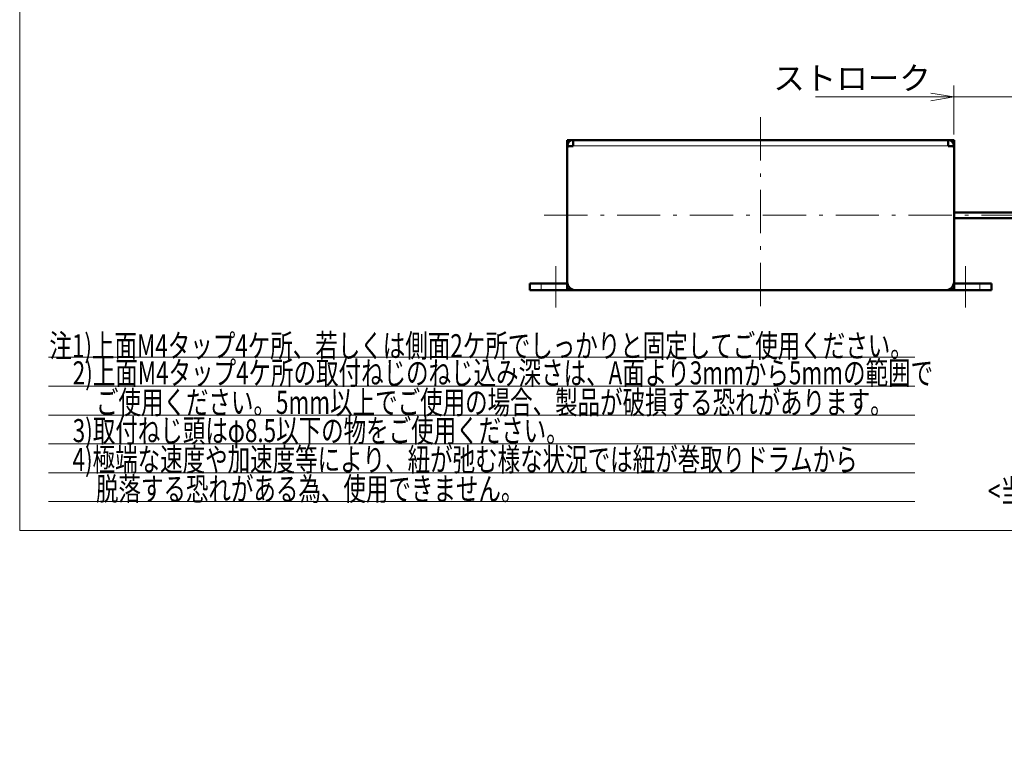
# Model space of a CAD drawing. Units: millimetres. Extents: x -144 to 408, y -28 to 285.
# Drawn here: x 12 to 183, y -28 to 100 of the extents above; entities that cross this region are included whole.
import ezdxf

# ---------------------------------------------------------------- set-up
doc = ezdxf.new("R2010")
doc.units = ezdxf.units.MM
doc.header["$LTSCALE"] = 0.25
doc.linetypes.add('DASHDOT', pattern=[50.5, 30, -9, 2.5, -9])
doc.linetypes.add('HIDDEN', pattern=[12.6, 8.4, -4.2])
for name, color, linetype, lineweight in [('1', 3, 'Continuous', 9), ('2', 134, 'Continuous', 9), ('3', 214, 'Continuous', 9)]:
    doc.layers.add(name, color=color, linetype=linetype, lineweight=lineweight)
doc.styles.get("Standard").update_dxf_attribs({"font": 'txt', "bigfont": 'bigfont'})
doc.styles.add('ＭＳ ゴシック', font='txt')
doc.dimstyles.get("Standard").update_dxf_attribs({"dimtxt": 0.18, "dimasz": 0.18, "dimexe": 0.18, "dimexo": 0.0625, "dimgap": 0.09, "dimtad": 0, "dimtih": 1, "dimtoh": 1, "dimdec": 4, "dimzin": 0, "dimdsep": 46, "dimtxsty": 'Standard', "dimcen": 0.09, "dimadec": 0, "dimazin": 0, "dimtfac": 1, "dimtdec": 4, "dimtofl": 0, "dimtmove": 0, "dimatfit": 3, "dimfxl": 1, "dimtolj": 1, "dimtzin": 0, "dimarcsym": 0})

# ---------------------------------------------------------------- blocks, each defined once
blk = doc.blocks.new('_OPEN')
at = {"color": 0}
for q in [(-1, 0.167), (-1, -0.167), (-1, 0)]:
    blk.add_line((0, 0), q, dxfattribs=at)
blk = doc.blocks.new('Dim3')
at = {"layer": '2', "color": 134, "linetype": 'Continuous', "lineweight": 9}
for p, q in [((56.59, 212.6), (56.59, 156.17)), ((44.59, 202.6), (58.59, 202.6)), ((38.04, 194.6), (58.59, 194.6))]:
    blk.add_line(p, q, dxfattribs=at)
at = {"layer": '2', "color": 134, "linetype": 'Continuous', "lineweight": 9, "xscale": 4, "yscale": 4, "zscale": 4}
for p, rotation in [((56.59, 202.6), 270.0000000000001), ((56.59, 194.6), 90.00000000000044)]:
    blk.add_blockref('_OPEN', p, dxfattribs=dict(at, rotation=rotation))
at = {"layer": '2', "color": 134, "linetype": 'Continuous', "lineweight": 9, "insert": (56.59, 190.17), "char_height": 4, "width": 218.1416, "attachment_point": 9, "rotation": 90, "style": 'ＭＳ ゴシック'}
blk.add_mtext('8(ハトメ中心位置)', dxfattribs=at)
blk = doc.blocks.new('Dim26')
at = {"layer": '2', "color": 134, "linetype": 'Continuous', "lineweight": 9}
for p, q in [((173.85, 80.6), (173.85, 89.1)), ((184.28, 68.35), (184.28, 89.1)), ((192.28, 87.1), (149.84, 87.1))]:
    blk.add_line(p, q, dxfattribs=at)
at = {"layer": '2', "color": 134, "linetype": 'Continuous', "lineweight": 9, "xscale": 4, "yscale": 4, "zscale": 4}
for p, rotation in [((173.85, 87.1), 359.9999999999997), ((184.28, 87.1), 179.9999999999995)]:
    blk.add_blockref('_OPEN', p, dxfattribs=dict(at, rotation=rotation))
at = {"layer": '2', "color": 134, "linetype": 'Continuous', "lineweight": 9, "insert": (169.84, 87.1), "char_height": 4, "width": 119.3047, "attachment_point": 9, "style": 'ＭＳ ゴシック'}
blk.add_mtext('ストローク', dxfattribs=at)

msp = doc.modelspace()

# ---------------------------------------------------------------- linework, layer by layer
at = {"layer": '1', "color": 3, "linetype": 'Continuous', "lineweight": 9}
for p, q in [((12, 12), (12, 285)), ((17, 42), (167.052, 42)), ((17, 37), (167.052, 37)), ((17, 32), (167.052, 32)), ((17, 27), (167.052, 27)), ((17, 22), (167.052, 22)), ((17, 17), (167.052, 17)), ((408, 12), (12, 12))]:
    msp.add_line(p, q, dxfattribs=at)
at = {"layer": '3', "color": 214, "linetype": 'DASHDOT', "lineweight": 9}
for p, q in [((140.354, 83.604), (140.354, 49.604)), ((102.854, 66.604), (230.946, 66.604)), ((104.854, 57.804), (104.854, 50.604)), ((175.854, 57.804), (175.854, 50.604))]:
    msp.add_line(p, q, dxfattribs=at)
at = {"layer": '3', "color": 214, "linetype": 'Continuous', "lineweight": 50}
for p, q in [((106.854, 79.604), (107.854, 79.604)), ((106.854, 78.604), (106.854, 79.604)), ((106.854, 78.294), (106.854, 78.604)), ((107.154, 78.594), (107.864, 78.594)), ((107.854, 79.604), (107.864, 79.604)), ((107.854, 78.594), (107.854, 78.604)), ((107.864, 78.604), (107.854, 78.604)), ((107.864, 78.604), (107.864, 79.604)), ((172.844, 79.604), (107.864, 79.604)), ((107.864, 78.594), (107.864, 78.604)), ((172.844, 79.604), (172.854, 79.604)), ((172.844, 78.604), (172.844, 79.604)), ((172.854, 78.604), (172.844, 78.604)), ((172.844, 78.594), (172.844, 78.604)), ((172.844, 78.594), (173.554, 78.594)), ((172.854, 79.604), (173.854, 79.604)), ((172.854, 78.604), (172.854, 78.594)), ((173.854, 79.604), (173.854, 78.604)), ((173.854, 78.604), (173.854, 78.294)), ((106.854, 78.294), (106.854, 55.104)), ((173.854, 55.104), (173.854, 78.294)), ((186.713, 67.104), (173.854, 67.104)), ((173.854, 66.104), (186.713, 66.104)), ((100.354, 53.604), (100.354, 54.804)), ((102.354, 54.804), (100.354, 54.804)), ((106.854, 54.804), (102.354, 54.804)), ((106.854, 53.904), (106.854, 55.104)), ((173.854, 53.904), (173.854, 55.104)), ((178.354, 54.804), (173.854, 54.804)), ((180.354, 54.804), (178.354, 54.804)), ((180.354, 53.604), (180.354, 54.804)), ((102.354, 53.604), (100.354, 53.604)), ((106.854, 53.604), (102.354, 53.604)), ((106.854, 53.604), (106.854, 53.904)), ((107.854, 53.604), (106.854, 53.604)), ((107.854, 53.689), (107.854, 53.604)), ((107.874, 53.604), (107.854, 53.604)), ((107.874, 53.604), (107.874, 53.682)), ((108.174, 53.604), (107.874, 53.604)), ((108.354, 53.604), (172.354, 53.604)), ((172.834, 53.604), (172.534, 53.604)), ((172.834, 53.682), (172.834, 53.604)), ((172.854, 53.604), (172.834, 53.604)), ((172.854, 53.604), (172.854, 53.689)), ((173.854, 53.604), (172.854, 53.604)), ((173.854, 53.904), (173.854, 53.604)), ((178.354, 53.604), (173.854, 53.604)), ((180.354, 53.604), (178.354, 53.604))]:
    msp.add_line(p, q, dxfattribs=at)
at = {"layer": '3', "color": 214, "linetype": 'Continuous', "lineweight": 9}
for p, q in [((172.844, 78.604), (107.864, 78.604)), ((102.354, 53.604), (102.354, 54.804)), ((178.354, 53.604), (178.354, 54.804)), ((106.854, 53.904), (107.454, 53.904)), ((108.174, 53.614), (108.174, 53.604)), ((172.534, 53.604), (172.534, 53.614)), ((173.254, 53.904), (173.854, 53.904))]:
    msp.add_line(p, q, dxfattribs=at)
at = {"layer": '3', "color": 214, "linetype": 'Continuous', "lineweight": 50}
for centre, radius, start, end in [((107.854, 78.604), 1, 90, 180), ((107.154, 78.294), 0.3, 90, 180), ((172.854, 78.604), 1, 0, 90), ((173.554, 78.294), 0.3, 0, 90), ((108.354, 55.104), 1.5, 180, 270), ((172.354, 55.104), 1.5, 270, 0)]:
    msp.add_arc(centre, radius, start, end, dxfattribs=at)

# ---------------------------------------------------------------- texts
at = {"layer": '1', "color": 3, "linetype": 'Continuous', "lineweight": 9, "char_height": 4}
for s, insert, width, attachment_point in [('{\\fＭＳ ゴシック;\\W0.714286;注1)上面M4タップ4ケ所、若しくは側面2ケ所でしっかりと固定してご使用ください。}', (17.149, 42), 196.88997, 7), ('{\\fＭＳ ゴシック;\\W0.714286;2)上面M4タップ4ケ所の取付ねじのねじ込み深さは、A面より3mmから5mmの範囲で}', (21.184, 37.3), 189.24091, 7), ('{\\fＭＳ ゴシック;\\W0.714286;ご使用ください。5mm以上でご使用の場合、製品が破損する恐れがあります。}', (25.209, 34.203), 177.72285, 4), ('{\\fＭＳ ゴシック;\\W0.714286;3)取付ねじ頭はφ8.5以下の物をご使用ください。}', (21.184, 27.3), 115.16891, 7), ('{\\fＭＳ ゴシック;\\W0.714286;4)極端な速度や加速度等により、紐が弛む様な状況では紐が巻取りドラムから}', (21.153, 22.3), 183.65612, 7), ('{\\fＭＳ ゴシック;\\W0.714286;脱落する恐れがある為、使用できません。}', (25.209, 19.203), 96.70274, 4)]:
    msp.add_mtext(s, dxfattribs=dict(at, insert=insert, width=width, attachment_point=attachment_point))
at = {"layer": '1', "color": 3, "linetype": 'HIDDEN', "lineweight": 9, "insert": (297.093, 16.837), "char_height": 4, "width": 157.8943, "attachment_point": 9}
msp.add_mtext('{\\fＭＳ ゴシック;\\W0.714286;<当社の規格部品に関しては、改良の為、変更することがあります>}', dxfattribs=at)

# ---------------------------------------------------------------- dimensions: what is measured, and where the dimension line sits
at = {"layer": '2', "color": 134, "linetype": 'Continuous', "lineweight": 9}
dim = msp.add_linear_dim(base=(56.591, 194.604), p1=(44.591, 202.604), p2=(38.035, 194.604), angle=270, dimstyle='Standard', override={"dimscale": 1, "dimtxt": 4, "dimasz": 4, "dimexe": 2, "dimexo": 0, "dimgap": 0, "dimtad": 1, "dimtih": 0, "dimtoh": 0, "dimdec": 2, "dimzin": 8, "dimtxsty": 'ＭＳ ゴシック', "dimblk1": 'OPEN', "dimblk2": 'OPEN', "dimsah": 1, "dimse1": 0, "dimse2": 0, "dimtix": 0, "dimtofl": 1, "dimtmove": 1, "dimatfit": 2, "dimtzin": 8}, dxfattribs=at)
dim.commit()
dim.dimension.update_dxf_attribs({"geometry": 'Dim3', "text_midpoint": (56.591, 173.165), "dimtype": 160, "text_rotation": 90})
dim = msp.add_linear_dim(base=(173.854, 87.104), p1=(184.28, 67.354), p2=(173.854, 79.604), angle=180, text='ストローク', dimstyle='Standard', override={"dimscale": 1, "dimtxt": 4, "dimasz": 4, "dimexe": 2, "dimexo": 1, "dimgap": 0, "dimtad": 1, "dimtih": 0, "dimtoh": 0, "dimdec": 2, "dimzin": 8, "dimtxsty": 'ＭＳ ゴシック', "dimblk1": 'OPEN', "dimblk2": 'OPEN', "dimsah": 1, "dimse1": 0, "dimse2": 0, "dimtix": 0, "dimtofl": 1, "dimtmove": 1, "dimatfit": 2, "dimtzin": 8}, dxfattribs=at)
dim.commit()
dim.dimension.update_dxf_attribs({"geometry": 'Dim26', "text_midpoint": (159.838, 87.104), "dimtype": 160})

doc.saveas('drawing.dxf')
